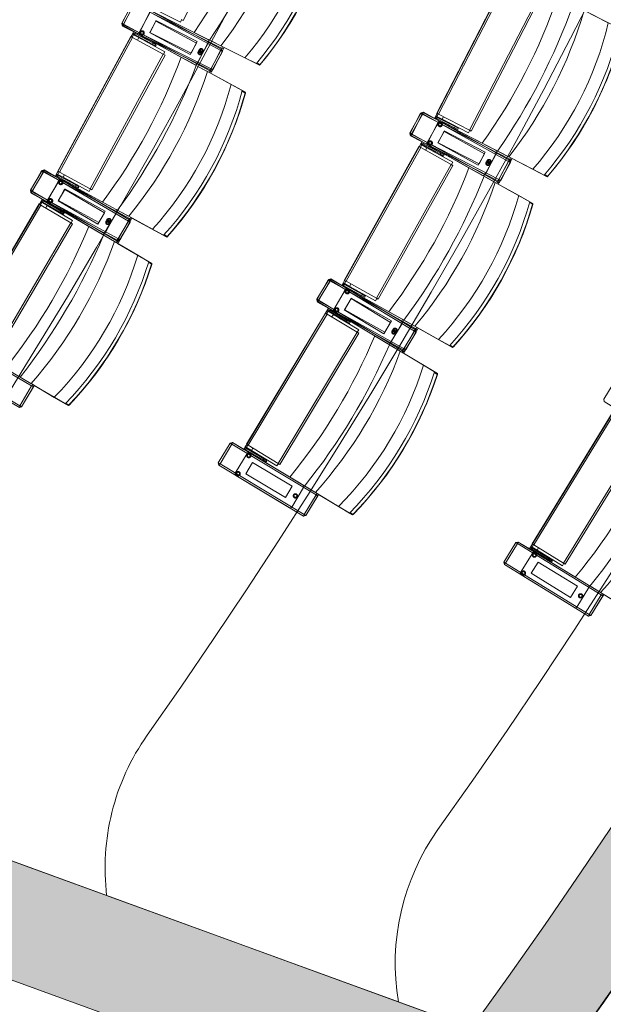
# Model space of a CAD drawing. Units: millimetres. Extents: x 162450 to 223660, y -24744 to 24825.
# Drawn here: x 208092 to 209863, y -11161 to -8173 of the extents above; entities that cross this region are included whole.
import ezdxf

# ---------------------------------------------------------------- set-up
doc = ezdxf.new("R2010")
doc.units = ezdxf.units.MM
doc.header["$MEASUREMENT"] = 0
doc.linetypes.add('Achse', pattern=[2300, 0, -800, 1500, 0])
doc.linetypes.add('HIDDEN2', pattern=[2381.25, 1587.5, -793.75])
for name, color, linetype in [('22 C Binnenwanden', 7, 'Continuous'), ('22 C Binnenwanden Doorsnede-arcering', 7, 'Continuous'), ('23 Vloeren', 7, 'Continuous'), ('28 Draagconstructies', 7, 'Continuous'), ('82 Stoelen zaal', 7, 'Continuous')]:
    doc.layers.add(name, color=color, linetype=linetype)

# ---------------------------------------------------------------- blocks, each defined once
blk = doc.blocks.new('Slab_27_1', base_point=(205638.7, -18097.2))
at = {"layer": '28 Draagconstructies', "color": 255, "linetype": 'Continuous', "lineweight": 0, "flags": 128}
blk.add_lwpolyline([(223119.8, 0, -0.214423), (215211.8, -17392.4), (214371.7, -18097.2), (205638.7, -18097.2, 0.928149), (205685, -17193.2), (205951.8, -15717.6), (209730.5, -16401, 0.055104), (213164.9, -12583.7), (212922.9, -12495.5), (212780, -12805.3, -0.023553), (211395.2, -14493.2), (211249.6, -14653, -0.023868), (209676, -16208.3), (209188.3, -16120.1), (209891.9, -14158.2), (210128.7, -14244.5), (210197.2, -14056.6), (207940.1, -13234.2), (209229.6, -12664.1), (209600.3, -11646.6), (209735.5, -11334, 0.110889), (213062.9, -3536.5)], format="xyb", dxfattribs=at)
blk = doc.blocks.new('Slab_29_1', base_point=(205737.4, 10366.3))
at = {"layer": '23 Vloeren', "color": 9, "linetype": 'Continuous', "lineweight": 0, "flags": 128}
blk.add_lwpolyline([(205737.4, 10366.3, 0.169957), (205834.5, 9740.9), (206203, 9165.1, -0.296158), (205917.1, -9255.2, 0.257967), (205859.3, -9921.6), (206027.6, -10299.8), (206400.3, -11138), (207031, -10858.2), (206760.5, -10250), (206739.3, -10202.3, -0.259773), (206800.5, -9523.7, 0.005474), (207009.3, -9209.8, 0.291478), (207176.1, 9291, -0.011933), (207161.2, 9316.1, 0.05386), (206665.6, 9973.9, -0.116704), (206550.9, 10173.6, -0.180949), (206575.2, 10523.2), (206730.3, 10863.6), (206104.8, 11155), (205862.3, 10634.4)], format="xyb", close=True, dxfattribs=at)
blk = doc.blocks.new('Slab_33_1', base_point=(204625.8, 9472.1))
at = {"layer": '23 Vloeren', "color": 9, "linetype": 'Continuous', "lineweight": 0, "flags": 128}
blk.add_lwpolyline([(204625.8, 9472.1, -0.174481), (205097.7, 9164.5, -0.313641), (204627, -9472.5), (204780.7, -9528.5), (205533.4, -9802.8), (205859.3, -9921.6, -0.257967), (205917.1, -9255.2, 0.296158), (206203, 9165.1), (205878.8, 9671.7, -0.100612), (205770.5, 9889.2), (205409.8, 9757.8)], format="xyb", close=True, dxfattribs=at)
blk = doc.blocks.new('Slab_34_1', base_point=(206730.3, 10863.6))
at = {"layer": '23 Vloeren', "color": 9, "linetype": 'Continuous', "lineweight": 0, "flags": 128}
blk.add_lwpolyline([(206730.3, 10863.6), (206575.2, 10523.2, 0.304074), (206665.6, 9973.9, -0.055769), (207176.1, 9291, -0.291478), (207009.3, -9209.8, -0.005474), (206800.5, -9523.7, 0.259773), (206739.3, -10202.3), (206760.5, -10250), (207031, -10858.2), (207625.2, -10594.6), (207609.5, -10559.3, -0.261123), (207670.7, -9898.4, 0.31621), (207379.7, 10561)], format="xyb", close=True, dxfattribs=at)
blk = doc.blocks.new('Wall_35_1', base_point=(209735.5, -11334))
at = {"layer": '22 C Binnenwanden Doorsnede-arcering', "linetype": 'Continuous', "lineweight": 0}
blk.add_hatch(color=9, dxfattribs=at).paths.add_polyline_path([(209735.5, -11334, 0.322408), (209735.5, 11334), (209462.1, 11234.4, -0.324686), (209462.1, -11234.4)])
at = {"layer": '22 C Binnenwanden', "color": 3, "linetype": 'Continuous', "lineweight": 0}
for radius, start, end in [(19404.2, 324.26049, 35.73951), (19124.2, 324.02427, 35.97573)]:
    blk.add_arc((193985.5, 0), radius, start, end, dxfattribs=at)
blk = doc.blocks.new('Wall_58_1', base_point=(207661.8, -10578.4))
at = {"layer": '22 C Binnenwanden Doorsnede-arcering', "linetype": 'Continuous', "lineweight": 0}
blk.add_hatch(color=9, dxfattribs=at).paths.add_polyline_path([(207485, -10875.8), (210754.5, -12067.2), (210870.9, -11747.8), (207661.8, -10578.4)])
at = {"layer": '22 C Binnenwanden', "color": 3, "linetype": 'Continuous', "lineweight": 0, "flags": 128}
for points in [[(209462.1, -11234.4), (207661.8, -10578.4)], [(207485, -10875.8), (209374.8, -11564.5)], [(210870.9, -11747.8), (209735.5, -11334)], [(209600.3, -11646.6), (210754.5, -12067.2)]]:
    blk.add_lwpolyline(points, dxfattribs=at)
blk = doc.blocks.new('Morph_11_1')
at = {"layer": '23 Vloeren', "color": 255, "linetype": 'Continuous', "lineweight": 0, "flags": 128}
for points in [[(209735.5, -11334), (209864.5, -11154.7), (210114.3, -10790.4), (210355.8, -10420.5), (210588.7, -10045.1), (210813.1, -9664.6), (211028.7, -9279), (211235.5, -8888.6), (211433.4, -8493.7), (211622.2, -8094.3)], [(201656.2, -8390), (209735.5, -11334)]]:
    blk.add_lwpolyline(points, dxfattribs=at)
blk = doc.blocks.new('Morph_12_1')
at = {"layer": '28 Draagconstructies', "color": 255, "linetype": 'Continuous', "lineweight": 0, "flags": 128}
blk.add_lwpolyline([(211622.2, -8094.3), (211433.4, -8493.7), (211235.5, -8888.6), (211028.7, -9279), (210813.1, -9664.6), (210588.7, -10045.1), (210355.8, -10420.5), (210114.3, -10790.4), (209864.5, -11154.7), (209735.5, -11334)], dxfattribs=at)

msp = doc.modelspace()

# ---------------------------------------------------------------- linework, layer by layer
at = {"layer": '23 Vloeren', "color": 9, "linetype": 'Continuous', "lineweight": 0, "flags": 128}
msp.add_lwpolyline([(208478.4, -10344.7, 0.092728), (208371.4, -10578.8, 0.089091), (208355.6, -10831.2), (209241.3, -11153.9, -0.199278), (209361.3, -10630.9, 0.318509), (209410.2, 10739, -0.164532), (209282.7, 11169), (208404.8, 10849.1, 0.146252), (208530.4, 10468.4, -0.315635)], format="xyb", close=True, dxfattribs=at)
at = {"layer": '23 Vloeren', "color": 1, "linetype": 'Achse', "lineweight": 0}
msp.add_arc((193985.5, 0), 19404.2, 324.26049, 35.73951, dxfattribs=at)
at = {"layer": '82 Stoelen zaal', "color": 9, "linetype": 'Continuous', "lineweight": 0}
for p, q in [((208587.6, -8175.6), (208795.9, -7759.9)), ((209357.7, -8457.2), (209570.8, -8043.9)), ((209363, -8459.9), (209576.2, -8046.7)), ((209457.2, -8508.5), (209670.4, -8095.3)), ((208401.2, -8183.5), (208434.6, -8122)), ((208401.3, -8185.8), (208432.7, -8123.2)), ((208406.4, -8186.4), (208439.9, -8124.9)), ((208406.7, -8188.5), (208438, -8125.9)), ((208704.4, -8259.4), (208438, -8125.9)), ((208701.8, -8252.4), (208439.4, -8121)), ((208701.7, -8267.2), (208439.9, -8124.9)), ((208705, -8263.3), (208441.4, -8120)), ((209462.5, -8511.3), (209675.7, -8098)), ((208493, -8147.8), (208662.9, -8233)), ((208494.1, -8148.6), (208661, -8239.4)), ((208579.3, -8181), (208498.8, -8140.7)), ((209878.3, -8182.8), (209805.3, -8145.2)), ((208406.4, -8186.4), (208401.2, -8183.5)), ((208406.7, -8188.5), (208401.3, -8185.8)), ((208405.6, -8185.9), (208403.2, -8190.3)), ((208583.1, -8173.4), (208579.3, -8181)), ((208587.6, -8175.6), (208582.2, -8173)), ((208403.2, -8190.3), (208661.1, -8330.4)), ((208405.8, -8188), (208403.5, -8192.5)), ((208403.5, -8192.5), (208671.7, -8326.9)), ((208668.3, -8328.7), (208406.4, -8186.4)), ((208673.1, -8322), (208406.7, -8188.5)), ((208434.1, -8217.1), (208435.5, -8215.4)), ((208438.1, -8218.5), (208435.5, -8215.4)), ((208440.3, -8218.2), (208442.2, -8214.7)), ((208495.7, -8243.8), (208442.2, -8214.7)), ((208207, -8632.8), (208429.1, -8224.3)), ((208212.3, -8635.7), (208434.3, -8227.1)), ((208434.3, -8227.1), (208429.1, -8224.3)), ((208430, -8224.8), (208434.1, -8217.1)), ((208437.5, -8219.2), (208433.5, -8226.7)), ((208437.6, -8219), (208434.1, -8217.1)), ((208527.5, -8277.8), (208434.3, -8227.1)), ((208437.5, -8219.2), (208453.3, -8227.8)), ((208437.6, -8219), (208438.1, -8218.5)), ((208493.8, -8247.3), (208440.3, -8218.2)), ((208453.3, -8227.8), (208449.3, -8235.3)), ((208453.3, -8227.8), (208449.3, -8235.3)), ((208532.4, -8270.8), (208453.3, -8227.8)), ((208622.8, -8309.7), (208455.9, -8218.9)), ((208627, -8304.5), (208457.2, -8219.4)), ((208457.8, -8230), (208458.8, -8228.2)), ((208457.9, -8230.1), (208457.8, -8230)), ((208457.9, -8230.1), (208458.9, -8228.3)), ((208472, -8237.7), (208457.9, -8230.1)), ((208459.5, -8224.1), (208460.4, -8222.3)), ((208477.1, -8231.4), (208460.4, -8222.3)), ((208463.5, -8224), (208463.9, -8223.3)), ((208473, -8236), (208472, -8237.7)), ((208477.2, -8240.5), (208472, -8237.7)), ((208474.4, -8229), (208474.1, -8229.7)), ((208477.1, -8231.4), (208476.2, -8233.2)), ((208478.1, -8238.8), (208477.2, -8240.5)), ((208477.3, -8240.6), (208477.2, -8240.5)), ((208478.2, -8238.8), (208477.3, -8240.6)), ((208478.7, -8231.3), (208477.4, -8233.8)), ((208482.4, -8234.3), (208478.3, -8232.1)), ((208479.7, -8231.9), (208479.3, -8232.6)), ((208482.4, -8234.3), (208481.5, -8236)), ((208493.8, -8247.3), (208495.7, -8243.8)), ((208495.7, -8243.8), (208505.5, -8249.1)), ((208702, -8252.6), (208672.6, -8237.8)), ((208493.8, -8247.3), (208503.6, -8252.6)), ((208505.5, -8249.1), (208503.6, -8252.6)), ((208532.4, -8270.8), (208528.4, -8278.2)), ((208668.3, -8328.7), (208701.7, -8267.2)), ((208673.1, -8322), (208704.4, -8259.4)), ((208673.5, -8331.5), (208707, -8270)), ((208678.4, -8324.6), (208709.8, -8262.1)), ((208707, -8270), (208701.7, -8267.2)), ((208775.4, -8289.3), (208702, -8252.6)), ((208702.6, -8267.6), (208705, -8263.3)), ((208709.8, -8262.1), (208704.4, -8259.4)), ((208705.3, -8259.8), (208707.6, -8255.4)), ((208305.4, -8686.3), (208527.5, -8277.8)), ((208310.7, -8689.2), (208532.8, -8280.6)), ((208532.8, -8280.6), (208527.5, -8277.8)), ((208775.4, -8289.3), (208810, -8306.7)), ((208811, -8305.5), (208820.2, -8310.1)), ((208821.1, -8309.4), (208811.6, -8304.7)), ((208661.3, -8330.6), (208632.4, -8314.9)), ((208733.4, -8369.8), (208661.3, -8330.6)), ((208666.8, -8333.5), (208669.1, -8329.1)), ((208673.5, -8331.5), (208668.3, -8328.7)), ((208671.7, -8326.9), (208674, -8322.4)), ((208678.4, -8324.6), (208673.1, -8322)), ((208820.2, -8310.1), (208821.1, -8309.4)), ((208820.2, -8310.1), (208821.7, -8309.8)), ((208821.1, -8309.4), (208821.7, -8309.8)), ((208767.4, -8388.2), (208733.4, -8369.8)), ((208766.7, -8390.7), (208776, -8395.8)), ((208776.1, -8394.7), (208767, -8389.7)), ((208776, -8395.8), (208776.1, -8394.7)), ((208776.1, -8394.7), (208776.7, -8396.1)), ((208776, -8395.8), (208776.7, -8396.1)), ((209315, -8454.9), (209312.7, -8459.3)), ((209317, -8453.9), (209314.5, -8458.3)), ((209575.8, -8589.4), (209315, -8454.9)), ((209578.9, -8600.1), (209317, -8453.9)), ((209276, -8517), (209310.1, -8455.9)), ((209276.2, -8519.2), (209308.2, -8457)), ((209281.3, -8519.9), (209315.4, -8458.8)), ((209281.5, -8522), (209313.6, -8459.8)), ((209313.6, -8459.8), (209308.2, -8457)), ((209315.4, -8458.8), (209310.1, -8455.9)), ((209578.4, -8596.4), (209313.6, -8459.8)), ((209575.6, -8604), (209315.4, -8458.8)), ((209354.6, -8465.4), (209353.9, -8467.5)), ((209357.9, -8467.9), (209353.9, -8467.5)), ((209358.6, -8457.6), (209354.6, -8465.4)), ((209358.1, -8467.2), (209354.6, -8465.4)), ((209359, -8469.9), (209357.1, -8473.5)), ((209411.3, -8501.4), (209357.1, -8473.5)), ((209363, -8459.9), (209357.7, -8457.2)), ((209358.1, -8467.2), (209357.9, -8467.9)), ((209362.1, -8459.5), (209358.2, -8467)), ((209358.2, -8467), (209374.2, -8475.3)), ((209413.1, -8497.8), (209359, -8469.9)), ((209457.2, -8508.5), (209363, -8459.9)), ((209368.3, -8482.4), (209537.2, -8569.5)), ((209369.3, -8483.2), (209535.3, -8575.7)), ((209373.7, -8484.2), (209374.6, -8482.5)), ((209373.7, -8484.2), (209390.6, -8492.9)), ((209378.1, -8467.7), (209374.2, -8475.3)), ((209378.1, -8467.7), (209374.2, -8475.3)), ((209454.2, -8516.5), (209374.2, -8475.3)), ((209377.6, -8479.5), (209378.6, -8477.8)), ((209377.8, -8479.6), (209378.7, -8477.8)), ((209378.6, -8477.8), (209378.7, -8477.8)), ((209378.7, -8477.8), (209392.9, -8485.2)), ((209376.4, -8486.6), (209376.8, -8485.8)), ((209387.4, -8491.3), (209387.1, -8492.1)), ((209391.5, -8491.2), (209390.6, -8492.9)), ((209392.7, -8491.8), (209391.4, -8494.3)), ((209391.8, -8493.6), (209395.9, -8495.7)), ((209392.9, -8485.2), (209392, -8486.9)), ((209392.8, -8494.1), (209392.4, -8494.8)), ((209392.9, -8485.2), (209398.1, -8487.8)), ((209396.8, -8493.9), (209395.9, -8495.7)), ((209398.1, -8487.8), (209397.2, -8489.6)), ((209398.2, -8487.9), (209397.3, -8489.7)), ((209398.1, -8487.8), (209398.2, -8487.9)), ((209413.1, -8497.8), (209411.3, -8501.4)), ((209411.3, -8501.4), (209421.1, -8506.5)), ((209413.1, -8497.8), (209423, -8502.9)), ((209423, -8502.9), (209421.1, -8506.5)), ((209458.1, -8509), (209454.2, -8516.5)), ((209462.5, -8511.3), (209457.2, -8508.5)), ((209281.3, -8519.9), (209276, -8517)), ((209281.5, -8522), (209276.2, -8519.2)), ((209280.4, -8519.4), (209278, -8523.8)), ((209278, -8523.8), (209534.3, -8666.8)), ((209280.6, -8521.5), (209278.3, -8526)), ((209278.3, -8526), (209544.9, -8663.5)), ((209541.5, -8665.1), (209281.3, -8519.9)), ((209546.3, -8658.6), (209281.5, -8522)), ((209077, -8964.2), (209303.5, -8558.1)), ((209082.2, -8967.1), (209308.8, -8561)), ((209308.8, -8561), (209303.5, -8558.1)), ((209304.4, -8558.6), (209308.6, -8551)), ((209312, -8553.1), (209307.9, -8560.5)), ((209308.6, -8551), (209310, -8549.3)), ((209312.1, -8552.9), (209308.6, -8551)), ((209401.3, -8612.7), (209308.8, -8561)), ((209312.6, -8552.4), (209310, -8549.3)), ((209312, -8553.1), (209327.7, -8561.9)), ((209312.1, -8552.9), (209312.6, -8552.4)), ((209314.8, -8552.2), (209316.8, -8548.7)), ((209368, -8581.8), (209314.8, -8552.2)), ((209370, -8578.3), (209316.8, -8548.7)), ((209327.7, -8561.9), (209323.6, -8569.3)), ((209327.7, -8561.9), (209323.6, -8569.3)), ((209406.3, -8605.7), (209327.7, -8561.9)), ((209496.3, -8645.6), (209330.4, -8553)), ((209500.5, -8640.6), (209331.6, -8553.5)), ((209332.2, -8564.1), (209333.2, -8562.4)), ((209332.3, -8564.2), (209332.2, -8564.1)), ((209332.3, -8564.2), (209333.3, -8562.4)), ((209346.3, -8572), (209332.3, -8564.2)), ((209333.9, -8558.2), (209334.9, -8556.5)), ((209351.5, -8565.7), (209334.9, -8556.5)), ((209338, -8558.2), (209338.3, -8557.5)), ((209347.3, -8570.2), (209346.3, -8572)), ((209351.4, -8574.9), (209346.3, -8572)), ((209348.8, -8563.3), (209348.4, -8564)), ((209351.5, -8565.7), (209350.5, -8567.5)), ((209352.4, -8573.1), (209351.4, -8574.9)), ((209352.5, -8573.2), (209351.5, -8574.9)), ((209353.1, -8565.7), (209351.7, -8568.1)), ((209356.7, -8568.7), (209352.7, -8566.4)), ((209354.1, -8566.3), (209353.7, -8567)), ((209356.7, -8568.7), (209355.8, -8570.4)), ((209576.1, -8589.6), (209546.8, -8574.5)), ((209351.5, -8574.9), (209351.4, -8574.9)), ((209368, -8581.8), (209370, -8578.3)), ((209368, -8581.8), (209377.7, -8587.2)), ((209370, -8578.3), (209379.7, -8583.7)), ((209379.7, -8583.7), (209377.7, -8587.2)), ((209541.5, -8665.1), (209575.6, -8604)), ((209546.3, -8658.6), (209578.4, -8596.4)), ((209551.7, -8661.3), (209583.7, -8599.1)), ((209580.9, -8606.9), (209575.6, -8604)), ((209649, -8627.2), (209576.1, -8589.6)), ((209576.5, -8604.5), (209578.9, -8600.1)), ((209583.7, -8599.1), (209578.4, -8596.4)), ((209579.3, -8596.8), (209581.6, -8592.4)), ((208124.1, -8690.8), (208159.6, -8630.5)), ((208124.2, -8693.1), (208157.6, -8631.6)), ((208129.3, -8693.9), (208164.8, -8633.5)), ((208162.9, -8634.5), (208157.6, -8631.6)), ((208164.8, -8633.5), (208159.6, -8630.5)), ((208164.4, -8629.6), (208162, -8634)), ((208166.4, -8628.7), (208163.9, -8633)), ((208422.3, -8769.8), (208164.4, -8629.6)), ((208421.7, -8784.5), (208164.8, -8633.5)), ((208425.1, -8780.7), (208166.4, -8628.7)), ((208207.9, -8633.3), (208203.7, -8641)), ((208212.3, -8635.7), (208207, -8632.8)), ((209174.8, -9018.7), (209401.3, -8612.7)), ((209180, -9021.7), (209406.6, -8615.6)), ((209406.6, -8615.6), (209401.3, -8612.7)), ((209406.3, -8605.7), (209402.2, -8613.1)), ((209546.8, -8668), (209580.9, -8606.9)), ((209649, -8627.2), (209683.4, -8644.9)), ((208129.5, -8696), (208162.9, -8634.5)), ((208424.7, -8776.8), (208162.9, -8634.5)), ((208203.7, -8641), (208203.1, -8643.1)), ((208207, -8643.6), (208203.1, -8643.1)), ((208207.3, -8642.9), (208203.7, -8641)), ((208208.1, -8645.6), (208206.2, -8649.1)), ((208259.6, -8678.2), (208206.2, -8649.1)), ((208207.3, -8642.9), (208207, -8643.6)), ((208211.4, -8635.2), (208207.4, -8642.7)), ((208207.4, -8642.7), (208223.2, -8651.3)), ((208261.6, -8674.7), (208208.1, -8645.6)), ((208305.4, -8686.3), (208212.3, -8635.7)), ((208217.1, -8658.2), (208384.1, -8749)), ((208218.2, -8659.1), (208382, -8755.3)), ((208222.4, -8660.2), (208223.4, -8658.5)), ((208222.4, -8660.2), (208239.1, -8669.3)), ((208227.2, -8643.8), (208223.2, -8651.3)), ((208227.2, -8643.8), (208223.2, -8651.3)), ((208302.2, -8694.3), (208223.2, -8651.3)), ((208225.1, -8662.6), (208225.5, -8661.9)), ((208226.5, -8655.6), (208227.5, -8653.8)), ((208226.6, -8655.7), (208227.6, -8653.9)), ((208227.5, -8653.8), (208227.6, -8653.9)), ((208227.6, -8653.9), (208241.6, -8661.6)), ((208241.6, -8661.6), (208240.7, -8663.3)), ((208241.6, -8661.6), (208246.8, -8664.4)), ((209534.5, -8666.9), (209505.8, -8650.9)), ((209544.9, -8663.5), (209547.2, -8659.1)), ((209551.7, -8661.3), (209546.3, -8658.6)), ((209684.4, -8643.7), (209693.6, -8648.5)), ((209694.5, -8647.8), (209685.1, -8643)), ((209693.6, -8648.5), (209694.5, -8647.8)), ((209693.6, -8648.5), (209695.1, -8648.2)), ((209694.5, -8647.8), (209695.1, -8648.2)), ((208129.3, -8693.9), (208124.1, -8690.8)), ((208129.5, -8696), (208124.2, -8693.1)), ((208128.4, -8693.4), (208125.9, -8697.7)), ((208386.2, -8844.8), (208129.3, -8693.9)), ((208236.1, -8667.6), (208235.7, -8668.3)), ((208240.1, -8667.5), (208239.1, -8669.3)), ((208241.3, -8668.2), (208240, -8670.7)), ((208240.3, -8670), (208244.4, -8672.2)), ((208241.3, -8670.5), (208241, -8671.2)), ((208245.4, -8670.4), (208244.4, -8672.2)), ((208246.8, -8664.4), (208245.8, -8666.1)), ((208246.9, -8664.4), (208246, -8666.2)), ((208246.8, -8664.4), (208246.9, -8664.4)), ((208261.6, -8674.7), (208259.6, -8678.2)), ((208259.6, -8678.2), (208269.4, -8683.5)), ((208261.6, -8674.7), (208271.3, -8680)), ((208271.3, -8680), (208269.4, -8683.5)), ((208306.3, -8686.8), (208302.2, -8694.3)), ((208310.7, -8689.2), (208305.4, -8686.3)), ((209606.2, -8706.9), (209534.5, -8666.9)), ((209540, -8670), (209542.4, -8665.6)), ((209546.8, -8668), (209541.5, -8665.1)), ((208125.9, -8697.7), (208379, -8846.3)), ((208128.6, -8695.5), (208126.2, -8699.9)), ((208126.2, -8699.9), (208389.8, -8843.1)), ((208391.3, -8838.3), (208129.5, -8696)), ((208155.9, -8725.5), (208157.4, -8723.9)), ((208159.9, -8727), (208157.4, -8723.9)), ((208162.1, -8726.8), (208164.2, -8723.4)), ((208216.6, -8754.2), (208164.2, -8723.4)), ((209640, -8725.7), (209606.2, -8706.9)), ((207915.1, -9133.4), (208150.7, -8732.5)), ((207920.3, -9136.5), (208155.8, -8735.6)), ((208155.8, -8735.6), (208150.7, -8732.5)), ((208151.5, -8733), (208155.9, -8725.5)), ((208159.3, -8727.7), (208155, -8735)), ((208247.2, -8789.2), (208155.8, -8735.6)), ((208159.4, -8727.5), (208155.9, -8725.5)), ((208159.3, -8727.7), (208174.8, -8736.8)), ((208159.4, -8727.5), (208159.9, -8727)), ((208214.6, -8757.7), (208162.1, -8726.8)), ((208174.8, -8736.8), (208170.5, -8744.2)), ((208174.8, -8736.8), (208170.5, -8744.2)), ((208252.4, -8782.4), (208174.8, -8736.8)), ((208341.5, -8824.3), (208177.6, -8728.1)), ((208345.8, -8819.3), (208178.9, -8728.5)), ((208179.2, -8739.2), (208180.2, -8737.5)), ((208179.3, -8739.3), (208179.2, -8739.2)), ((208179.3, -8739.3), (208180.3, -8737.5)), ((208193.1, -8747.4), (208179.3, -8739.3)), ((208181.1, -8733.3), (208182.1, -8731.6)), ((208198.5, -8741.2), (208182.1, -8731.6)), ((208185.1, -8733.4), (208185.5, -8732.7)), ((208194.1, -8745.6), (208193.1, -8747.4)), ((208198.2, -8750.3), (208193.1, -8747.4)), ((208195.9, -8738.8), (208195.5, -8739.5)), ((208198.5, -8741.2), (208197.5, -8743)), ((208199.2, -8748.6), (208198.2, -8750.3)), ((208198.3, -8750.4), (208198.2, -8750.3)), ((208199.3, -8748.7), (208198.3, -8750.4)), ((208200.1, -8741.2), (208198.6, -8743.6)), ((208203.6, -8744.3), (208199.7, -8741.9)), ((208201, -8741.8), (208200.6, -8742.5)), ((208203.6, -8744.3), (208202.6, -8746)), ((209639.3, -8728.2), (209648.6, -8733.4)), ((209648.6, -8732.3), (209639.6, -8727.2)), ((209648.6, -8732.3), (209649.2, -8733.7)), ((209648.6, -8733.4), (209648.6, -8732.3)), ((209648.6, -8733.4), (209649.2, -8733.7)), ((208214.6, -8757.7), (208216.6, -8754.2)), ((208214.6, -8757.7), (208224.2, -8763.3)), ((208216.6, -8754.2), (208226.2, -8759.9)), ((208226.2, -8759.9), (208224.2, -8763.3)), ((208252.4, -8782.4), (208248.1, -8789.8)), ((208391.3, -8838.3), (208424.7, -8776.8)), ((208422.5, -8769.9), (208393.6, -8754.2)), ((208396.6, -8841.1), (208430, -8779.6)), ((208494.6, -8809.1), (208422.5, -8769.9)), ((208422.6, -8785), (208425.1, -8780.7)), ((208430, -8779.6), (208424.7, -8776.8)), ((208425.6, -8777.2), (208428, -8772.8)), ((208011.7, -9190.2), (208247.2, -8789.2)), ((208016.9, -9193.2), (208252.4, -8792.3)), ((208252.4, -8792.3), (208247.2, -8789.2)), ((208386.2, -8844.8), (208421.7, -8784.5)), ((208391.4, -8847.9), (208426.9, -8787.5)), ((208426.9, -8787.5), (208421.7, -8784.5)), ((208494.6, -8809.1), (208528.6, -8827.5)), ((208379.2, -8846.5), (208350.8, -8829.8)), ((208389.8, -8843.1), (208392.2, -8838.7)), ((208396.6, -8841.1), (208391.3, -8838.3)), ((208529.6, -8826.4), (208538.8, -8831.3)), ((208539.6, -8830.7), (208530.3, -8825.6)), ((208538.8, -8831.3), (208539.6, -8830.7)), ((208538.8, -8831.3), (208540.3, -8831.1)), ((208539.6, -8830.7), (208540.3, -8831.1)), ((208450, -8888.1), (208379.2, -8846.5)), ((208384.6, -8849.6), (208387.1, -8845.3)), ((208391.4, -8847.9), (208386.2, -8844.8)), ((208483.3, -8907.6), (208450, -8888.1)), ((208482.6, -8910.1), (208491.7, -8915.5)), ((208491.8, -8914.4), (208482.9, -8909.1)), ((208491.7, -8915.5), (208491.8, -8914.4)), ((208491.7, -8915.5), (208492.4, -8915.8)), ((208491.8, -8914.4), (208492.4, -8915.8)), ((208993.4, -9021.3), (209029.5, -8961.3)), ((208993.5, -9023.5), (209027.6, -8962.4)), ((209032.8, -8965.3), (209027.6, -8962.4)), ((209034.7, -8964.4), (209029.5, -8961.3)), ((209034.4, -8960.5), (209032, -8964.8)), ((209036.4, -8959.6), (209033.8, -8963.9)), ((209290.7, -9103.5), (209034.4, -8960.5)), ((209293.5, -9114.2), (209036.4, -8959.6)), ((208998.6, -9024.4), (209034.7, -8964.4)), ((208998.7, -9026.4), (209032.8, -8965.3)), ((209293.1, -9110.5), (209032.8, -8965.3)), ((209290, -9118), (209034.7, -8964.4)), ((209073.6, -8972.3), (209072.9, -8974.4)), ((209076.9, -8974.9), (209072.9, -8974.4)), ((209077.8, -8964.7), (209073.6, -8972.3)), ((209077.1, -8974.2), (209073.6, -8972.3)), ((209077.9, -8976.9), (209075.9, -8980.4)), ((209129.1, -9010.1), (209075.9, -8980.4)), ((209077.1, -8974.2), (209076.9, -8974.9)), ((209082.2, -8967.1), (209077, -8964.2)), ((209081.3, -8966.6), (209077.2, -8974)), ((209077.2, -8974), (209092.9, -8982.8)), ((209131, -9006.6), (209077.9, -8976.9)), ((209174.8, -9018.7), (209082.2, -8967.1)), ((209086.8, -8989.7), (209252.7, -9082.3)), ((209087.8, -8990.5), (209250.6, -9088.4)), ((209092.1, -8991.7), (209093.1, -8990)), ((209092.1, -8991.7), (209108.7, -9001)), ((209097.1, -8975.4), (209092.9, -8982.8)), ((209097.1, -8975.4), (209092.9, -8982.8)), ((209171.5, -9026.6), (209092.9, -8982.8)), ((209096.2, -8987.2), (209097.2, -8985.4)), ((209096.3, -8987.2), (209097.3, -8985.5)), ((209097.2, -8985.4), (209097.3, -8985.5)), ((209097.3, -8985.5), (209111.3, -8993.3)), ((208998.6, -9024.4), (208993.4, -9021.3)), ((209094.8, -8994.1), (209095.1, -8993.4)), ((209105.6, -8999.3), (209105.2, -9000)), ((209109.7, -8999.2), (209108.7, -9001)), ((209110.9, -8999.9), (209109.5, -9002.4)), ((209109.9, -9001.7), (209113.9, -9003.9)), ((209111.3, -8993.3), (209110.3, -8995)), ((209110.9, -9002.2), (209110.5, -9002.9)), ((209111.3, -8993.3), (209116.4, -8996.1)), ((209114.9, -9002.2), (209113.9, -9003.9)), ((209116.4, -8996.1), (209115.4, -8997.9)), ((209116.5, -8996.2), (209115.5, -8997.9)), ((209116.4, -8996.1), (209116.5, -8996.2)), ((209131, -9006.6), (209129.1, -9010.1)), ((209129.1, -9010.1), (209138.8, -9015.5)), ((209131, -9006.6), (209140.7, -9012)), ((209140.7, -9012), (209138.8, -9015.5)), ((209175.7, -9019.2), (209171.5, -9026.6)), ((209180, -9021.7), (209174.8, -9018.7)), ((208998.7, -9026.4), (208993.5, -9023.5)), ((208997.7, -9023.9), (208995.2, -9028.2)), ((208995.2, -9028.2), (209246.7, -9179.4)), ((208997.8, -9026), (208995.4, -9030.3)), ((208995.4, -9030.3), (209257.4, -9176.5)), ((209254, -9178), (208998.6, -9024.4)), ((209259, -9171.6), (208998.7, -9026.4)), ((208779.9, -9461.7), (209019.6, -9063.3)), ((208785.1, -9464.8), (209024.7, -9066.4)), ((209024.7, -9066.4), (209019.6, -9063.3)), ((209020.4, -9063.8), (209024.9, -9056.3)), ((209028.2, -9058.6), (209023.8, -9065.8)), ((209115.5, -9121), (209024.7, -9066.4)), ((209024.9, -9056.3), (209026.4, -9054.7)), ((209028.3, -9058.4), (209024.9, -9056.3)), ((209028.8, -9057.8), (209026.4, -9054.7)), ((209028.2, -9058.6), (209043.7, -9067.8)), ((209028.3, -9058.4), (209028.8, -9057.8)), ((209031.1, -9057.7), (209033.1, -9054.3)), ((209083.2, -9089.1), (209031.1, -9057.7)), ((209085.3, -9085.6), (209033.1, -9054.3)), ((209043.7, -9067.8), (209039.3, -9075.1)), ((209043.7, -9067.8), (209039.3, -9075.1)), ((209120.8, -9114.2), (209043.7, -9067.8)), ((209209.4, -9157), (209046.6, -9059.1)), ((209213.7, -9152.1), (209047.8, -9059.6)), ((209048, -9070.2), (209049.1, -9068.5)), ((209048.2, -9070.3), (209048, -9070.2)), ((209048.2, -9070.3), (209049.2, -9068.6)), ((209061.9, -9078.5), (209048.2, -9070.3)), ((209050, -9064.4), (209051, -9062.7)), ((209067.3, -9072.5), (209051, -9062.7)), ((209054, -9064.5), (209054.4, -9063.8)), ((209062.9, -9076.8), (209061.9, -9078.5)), ((209066.9, -9081.6), (209061.9, -9078.5)), ((209064.7, -9070), (209064.3, -9070.7)), ((209067.3, -9072.5), (209066.2, -9074.2)), ((209067.9, -9079.9), (209066.9, -9081.6)), ((209067, -9081.6), (209066.9, -9081.6)), ((209068, -9079.9), (209067, -9081.6)), ((209068.9, -9072.5), (209067.4, -9074.9)), ((209072.4, -9075.6), (209068.4, -9073.2)), ((209069.8, -9073.1), (209069.4, -9073.8)), ((209072.4, -9075.6), (209071.4, -9077.3)), ((209083.2, -9089.1), (209085.3, -9085.6)), ((209083.2, -9089.1), (209092.8, -9094.8)), ((209085.3, -9085.6), (209094.8, -9091.4)), ((209094.8, -9091.4), (209092.8, -9094.8)), ((209259, -9171.6), (209293.1, -9110.5)), ((209291, -9103.6), (209262.2, -9087.6)), ((209362.6, -9143.6), (209291, -9103.6)), ((209298.3, -9113.4), (209293.1, -9110.5)), ((209293.9, -9111), (209296.4, -9106.6)), ((208127.9, -9284.5), (207871, -9133.6)), ((208125.7, -9277.5), (207872.6, -9128.8)), ((208875.9, -9519.5), (209115.5, -9121)), ((208881, -9522.6), (209120.7, -9124.1)), ((209120.7, -9124.1), (209115.5, -9121)), ((209120.8, -9114.2), (209116.4, -9121.5)), ((209254, -9178), (209290, -9118)), ((209259.1, -9181.1), (209295.2, -9121.1)), ((209264.2, -9174.5), (209298.3, -9113.4)), ((209295.2, -9121.1), (209290, -9118)), ((209290.9, -9118.5), (209293.5, -9114.2)), ((209246.9, -9179.6), (209218.7, -9162.6)), ((209257.4, -9176.5), (209259.8, -9172.1)), ((209264.2, -9174.5), (209259, -9171.6)), ((209362.6, -9143.6), (209396.4, -9162.4)), ((209397.4, -9161.3), (209406.5, -9166.3)), ((209407.4, -9165.7), (209398.2, -9160.5)), ((209406.5, -9166.3), (209407.4, -9165.7)), ((209406.5, -9166.3), (209408, -9166.1)), ((209407.4, -9165.7), (209408, -9166.1)), ((208092.5, -9344.9), (207835.5, -9194)), ((209317.3, -9221.9), (209246.9, -9179.6)), ((209252.2, -9182.8), (209254.8, -9178.5)), ((209259.1, -9181.1), (209254, -9178)), ((209350.4, -9241.8), (209317.3, -9221.9)), ((208126, -9277.6), (208097.6, -9260.9)), ((209349.6, -9244.3), (209358.7, -9249.7)), ((209358.8, -9248.6), (209349.9, -9243.3)), ((209358.7, -9249.7), (209358.8, -9248.6)), ((209358.7, -9249.7), (209359.4, -9250.1)), ((209358.8, -9248.6), (209359.4, -9250.1)), ((208092.5, -9344.9), (208127.9, -9284.5)), ((208097.6, -9347.9), (208133.1, -9287.6)), ((208196.7, -9319.2), (208126, -9277.6)), ((208133.1, -9287.6), (208127.9, -9284.5)), ((208128.8, -9285.1), (208131.3, -9280.7)), ((208196.7, -9319.2), (208230, -9338.7)), ((208090.8, -9349.7), (208093.3, -9345.4)), ((208097.6, -9347.9), (208092.5, -9344.9)), ((208231.1, -9337.6), (208240.1, -9342.9)), ((208241, -9342.3), (208231.8, -9336.9)), ((208240.1, -9342.9), (208241, -9342.3)), ((208240.1, -9342.9), (208241.6, -9342.7)), ((208241, -9342.3), (208241.6, -9342.7)), ((209646.9, -9763.7), (209890, -9367.3)), ((209652.1, -9766.8), (209895.1, -9370.4)), ((209742.4, -9822.2), (209985.5, -9425.9)), ((209747.5, -9825.4), (209990.6, -9429)), ((208694.5, -9518.3), (208730.6, -9458.4)), ((208699.7, -9521.4), (208735.7, -9461.4)), ((208735.7, -9461.4), (208730.6, -9458.4)), ((208737.5, -9456.6), (208734.9, -9460.9)), ((208991.1, -9615), (208735.7, -9461.4)), ((208989, -9607.9), (208737.5, -9456.6)), ((208776.3, -9469.7), (208775.5, -9471.8)), ((208780.8, -9462.3), (208776.3, -9469.7)), ((208779.7, -9471.8), (208776.3, -9469.7)), ((208784.2, -9464.3), (208779.8, -9471.6)), ((208785.1, -9464.8), (208779.9, -9461.7)), ((208875.9, -9519.5), (208785.1, -9464.8)), ((208779.5, -9472.5), (208775.5, -9471.8)), ((208780.4, -9474.5), (208778.3, -9478)), ((208830.5, -9509.3), (208778.3, -9478)), ((208779.7, -9471.8), (208779.5, -9472.5)), ((208779.8, -9471.6), (208795.2, -9480.9)), ((208832.6, -9505.9), (208780.4, -9474.5)), ((208788.9, -9487.6), (208951.7, -9585.5)), ((208794.1, -9489.8), (208795.2, -9488.1)), ((208794.1, -9489.8), (208810.4, -9499.6)), ((208799.6, -9473.6), (208795.2, -9480.9)), ((208799.6, -9473.6), (208795.2, -9480.9)), ((208872.4, -9527.3), (208795.2, -9480.9)), ((208796.7, -9492.3), (208797.1, -9491.6)), ((208798.4, -9485.3), (208799.4, -9483.6)), ((208798.5, -9485.4), (208799.5, -9483.7)), ((208799.4, -9483.6), (208799.5, -9483.7)), ((208799.5, -9483.7), (208813.2, -9491.9)), ((208807.4, -9497.8), (208807, -9498.5)), ((208811.4, -9497.9), (208810.4, -9499.6)), ((208812.6, -9498.6), (208811.2, -9501)), ((208811.6, -9500.3), (208815.5, -9502.7)), ((208813.2, -9491.9), (208812.2, -9493.7)), ((208813.2, -9491.9), (208818.3, -9495)), ((208818.3, -9495), (208817.2, -9496.7)), ((208818.4, -9495), (208817.4, -9496.8)), ((208818.3, -9495), (208818.4, -9495)), ((208699.7, -9521.4), (208694.5, -9518.3)), ((208698.8, -9520.9), (208696.2, -9525.2)), ((208696.2, -9525.2), (208953.3, -9679.8)), ((208955, -9675), (208699.7, -9521.4)), ((208812.5, -9500.9), (208812.1, -9501.5)), ((208816.6, -9501), (208815.5, -9502.7)), ((208832.6, -9505.9), (208830.5, -9509.3)), ((208830.5, -9509.3), (208840, -9515.1)), ((208832.6, -9505.9), (208842.1, -9511.6)), ((208842.1, -9511.6), (208840, -9515.1)), ((208876.7, -9520), (208872.4, -9527.3)), ((208881, -9522.6), (208875.9, -9519.5)), ((208910.5, -9654), (208747.7, -9556.1)), ((208955, -9675), (208991.1, -9615)), ((208960.2, -9678.1), (208996.3, -9618.1)), ((208989.2, -9608.1), (208961, -9591.1)), ((209059.6, -9650.4), (208989.2, -9608.1)), ((208996.3, -9618.1), (208991.1, -9615)), ((208992, -9615.5), (208994.6, -9611.3)), ((208953.3, -9679.8), (208955.9, -9675.5)), ((208960.2, -9678.1), (208955, -9675)), ((209059.6, -9650.4), (209092.7, -9670.3)), ((209093.8, -9669.2), (209102.7, -9674.5)), ((209103.6, -9673.9), (209094.5, -9668.5)), ((209102.7, -9674.5), (209103.6, -9673.9)), ((209102.7, -9674.5), (209104.2, -9674.3)), ((209103.6, -9673.9), (209104.2, -9674.3)), ((209561.1, -9819.5), (209597.7, -9759.9)), ((209566.2, -9822.7), (209602.8, -9763)), ((209602.8, -9763), (209597.7, -9759.9)), ((209604.5, -9758.2), (209601.9, -9762.5)), ((209856.8, -9918.8), (209602.8, -9763)), ((209854.8, -9911.7), (209604.5, -9758.2)), ((209647.8, -9764.2), (209643.2, -9771.6)), ((209651.2, -9766.3), (209646.8, -9773.6)), ((209652.1, -9766.8), (209646.9, -9763.7)), ((209742.4, -9822.2), (209652.1, -9766.8)), ((209643.2, -9771.6), (209642.5, -9773.7)), ((209646.4, -9774.4), (209642.5, -9773.7)), ((209646.7, -9773.7), (209643.2, -9771.6)), ((209647.3, -9776.5), (209645.2, -9779.9)), ((209697.1, -9811.7), (209645.2, -9779.9)), ((209646.7, -9773.7), (209646.4, -9774.4)), ((209646.8, -9773.6), (209662.1, -9783)), ((209699.2, -9808.3), (209647.3, -9776.5)), ((209655.7, -9789.6), (209817.7, -9888.9)), ((209660.9, -9791.9), (209662, -9790.2)), ((209660.9, -9791.9), (209677.1, -9801.8)), ((209666.5, -9775.7), (209662.1, -9783)), ((209666.5, -9775.7), (209662.1, -9783)), ((209738.8, -9830), (209662.1, -9783)), ((209663.5, -9794.4), (209663.9, -9793.7)), ((209665.2, -9787.5), (209666.3, -9785.8)), ((209665.3, -9787.5), (209666.4, -9785.8)), ((209666.3, -9785.8), (209666.4, -9785.8)), ((209666.4, -9785.8), (209680, -9794.2)), ((209680, -9794.2), (209679, -9795.9)), ((209680, -9794.2), (209685, -9797.3)), ((209685, -9797.3), (209684, -9799)), ((209685.1, -9797.3), (209684.1, -9799)), ((209685, -9797.3), (209685.1, -9797.3)), ((209566.2, -9822.7), (209561.1, -9819.5)), ((209565.3, -9822.2), (209562.7, -9826.4)), ((209562.7, -9826.4), (209818.5, -9983.3)), ((209820.2, -9978.5), (209566.2, -9822.7)), ((209674.1, -9800), (209673.7, -9800.6)), ((209678.2, -9800.1), (209677.1, -9801.8)), ((209679.3, -9800.8), (209677.9, -9803.2)), ((209678.3, -9802.5), (209682.2, -9804.9)), ((209679.2, -9803.1), (209678.8, -9803.8)), ((209683.3, -9803.2), (209682.2, -9804.9)), ((209699.2, -9808.3), (209697.1, -9811.7)), ((209697.1, -9811.7), (209706.6, -9817.5)), ((209699.2, -9808.3), (209708.7, -9814.1)), ((209708.7, -9814.1), (209706.6, -9817.5)), ((209743.3, -9822.8), (209738.8, -9830)), ((209747.5, -9825.4), (209742.4, -9822.2)), ((209775.8, -9957.1), (209613.9, -9857.8)), ((209820.2, -9978.5), (209856.8, -9918.8)), ((209855, -9911.8), (209826.9, -9894.6)), ((209925, -9954.7), (209855, -9911.8)), ((209861.9, -9921.9), (209856.8, -9918.8)), ((209857.7, -9919.3), (209860.3, -9915.1)), ((209825.3, -9981.6), (209861.9, -9921.9)), ((209825.3, -9981.6), (209820.2, -9978.5)), ((209818.5, -9983.3), (209821.1, -9979))]:
    msp.add_line(p, q, dxfattribs=at)
at = {"layer": '82 Stoelen zaal', "color": 9, "linetype": 'HIDDEN2', "lineweight": 0}
for p, q in [((208487.3, -8150.6), (208453.9, -8212.2)), ((208486.3, -8150.1), (208454.9, -8212.6)), ((208505.2, -8177.4), (208486.2, -8212.4)), ((208504.9, -8176.5), (208487.2, -8211.8)), ((208630.2, -8239), (208505.1, -8176.2)), ((208628.2, -8244.3), (208505.2, -8177.4)), ((208486.1, -8212.6), (208609.1, -8279.4)), ((208487.1, -8212), (208612.3, -8274.7)), ((208609.1, -8279.4), (208628.2, -8244.3)), ((208612.3, -8274.7), (208630.2, -8239)), ((208633.7, -8302.2), (208665.1, -8239.7)), ((208629.6, -8307.7), (208663, -8246.2)), ((209361.6, -8484.5), (209329.5, -8546.7)), ((209362.5, -8485.1), (209328.4, -8546.2)), ((209380.1, -8512.1), (209360.8, -8546.8)), ((209379.9, -8511.1), (209361.8, -8546.2)), ((209504.4, -8575.1), (209380, -8510.9)), ((209502.4, -8580.3), (209380.1, -8512.1)), ((209360.6, -8547), (209482.9, -8615.2)), ((209361.7, -8546.5), (209486.1, -8610.7)), ((209482.9, -8615.2), (209502.4, -8580.3)), ((209486.1, -8610.7), (209504.4, -8575.1)), ((209503.1, -8643.7), (209537.2, -8582.5)), ((209507.2, -8638.4), (209539.3, -8576.2)), ((208211.3, -8660.9), (208175.9, -8721.2)), ((208210.3, -8660.2), (208176.9, -8721.7)), ((208228.3, -8688.2), (208208.2, -8722.5)), ((208228.1, -8687.3), (208209.2, -8722)), ((208351.2, -8753.9), (208228.2, -8687)), ((208349, -8759.2), (208228.3, -8688.2)), ((208208, -8722.7), (208328.7, -8793.6)), ((208209.1, -8722.2), (208332.1, -8789)), ((208332.1, -8789), (208351.2, -8753.9)), ((208328.7, -8793.6), (208349, -8759.2)), ((208348.3, -8822.5), (208383.8, -8762.2)), ((208352.6, -8817.3), (208386.1, -8755.8)), ((209080.9, -8992.2), (209044.9, -9052.2)), ((209080, -8991.6), (209045.9, -9052.8)), ((209097.6, -9019.8), (209077.2, -9053.8)), ((209097.4, -9018.8), (209078.2, -9053.3)), ((209219.8, -9086.8), (209097.6, -9018.6)), ((209217.6, -9091.9), (209097.6, -9019.8)), ((209077, -9054.1), (209197, -9126.2)), ((209078.1, -9053.5), (209200.3, -9121.7)), ((209197, -9126.2), (209217.6, -9091.9)), ((209200.3, -9121.7), (209219.8, -9086.8)), ((209216.3, -9155.3), (209252.3, -9095.3)), ((209220.5, -9150.2), (209254.6, -9089.1)), ((208782, -9489.3), (208745.9, -9549.3)), ((208798.6, -9517), (208778.2, -9550.9)), ((208918.7, -9589), (208798.7, -9516.8)), ((208778.1, -9551.1), (208898.1, -9623.2)), ((208898.1, -9623.2), (208918.7, -9589)), ((208917.3, -9652.3), (208953.4, -9592.3)), ((209648.8, -9791.2), (209612.2, -9850.9)), ((209665.1, -9819.1), (209644.5, -9852.8)), ((209784.6, -9892.1), (209665.3, -9818.9)), ((209644.4, -9853), (209763.7, -9926.2)), ((209763.7, -9926.2), (209784.6, -9892.1)), ((209782.7, -9955.5), (209819.3, -9895.8))]:
    msp.add_line(p, q, dxfattribs=at)
at = {"layer": '82 Stoelen zaal', "color": 9, "linetype": 'Continuous', "lineweight": 0, "flags": 128}
for points in [[(208969.6, -7743.5), (208967.4, -7736.8), (208699.2, -7602.4), (208692.5, -7604.6), (208661.1, -7667.2), (208663.4, -7673.9), (208699.1, -7691.9), (208475.1, -8138.9), (208439.4, -8121), (208432.7, -8123.2), (208401.3, -8185.8), (208403.5, -8192.5), (208671.7, -8326.9), (208678.4, -8324.6), (208712, -8257.6), (208819.6, -8311.5, 0.118966), (209043.6, -7864.4), (208936, -7810.6)], [(209849.7, -8083.7), (209847.5, -8076.9), (209580.9, -7939.4), (209574.2, -7941.6), (209542.1, -8003.8), (209544.2, -8010.5), (209579.8, -8028.8), (209350.5, -8473.2), (209315, -8454.9), (209308.2, -8457), (209276.2, -8519.2), (209278.3, -8526), (209544.9, -8663.5), (209551.7, -8661.3), (209586, -8594.7), (209692.9, -8649.8, 0.118966), (209922.1, -8205.5), (209815.3, -8150.3)], [(208707, -8270), (208705, -8263.3), (208441.4, -8120), (208434.6, -8122), (208401.2, -8183.5), (208403.2, -8190.3), (208438.3, -8209.4), (208199.5, -8648.7), (208164.4, -8629.6), (208157.6, -8631.6), (208124.2, -8693.1), (208126.2, -8699.9), (208389.8, -8843.1), (208396.6, -8841.1), (208432.4, -8775.2), (208538, -8832.7, 0.118966), (208776.8, -8393.4), (208671.1, -8335.9)], [(209580.9, -8606.9), (209578.9, -8600.1), (209317, -8453.9), (209310.1, -8455.9), (209276, -8517), (209278, -8523.8), (209312.9, -8543.3), (209069.3, -8979.9), (209034.4, -8960.5), (209027.6, -8962.4), (208993.5, -9023.5), (208995.4, -9030.3), (209257.4, -9176.5), (209264.2, -9174.5), (209300.7, -9109), (209405.8, -9167.6, 0.118966), (209649.4, -8731), (209544.3, -8672.4)], [(208426.9, -8787.5), (208425.1, -8780.7), (208166.4, -8628.7), (208159.6, -8630.5), (208124.1, -8690.8), (208125.9, -8697.7), (208160.4, -8717.9), (207907.1, -9149), (207872.6, -9128.8), (207865.8, -9130.6), (207830.3, -9190.9), (207832.1, -9197.8), (208090.8, -9349.7), (208097.6, -9347.9), (208135.6, -9283.3), (208239.3, -9344.2, 0.118966), (208492.6, -8913.1), (208388.9, -8852.2)], [(209295.2, -9121.1), (209293.5, -9114.2), (209036.4, -8959.6), (209029.5, -8961.3), (208993.4, -9021.3), (208995.2, -9028.2), (209029.4, -9048.8), (208771.7, -9477.3), (208737.5, -9456.6), (208730.6, -9458.4), (208694.5, -9518.3), (208696.2, -9525.2), (208953.3, -9679.8), (208960.2, -9678.1), (208998.8, -9613.8), (209101.9, -9675.8, 0.118966), (209359.6, -9247.3), (209256.5, -9185.4)], [(210165.1, -9427.5), (210163.5, -9420.6), (209907.8, -9263.8), (209900.9, -9265.4), (209864.3, -9325.1), (209865.9, -9332), (209900, -9352.9), (209638.6, -9779.1), (209604.5, -9758.2), (209597.7, -9759.9), (209561.1, -9819.5), (209562.7, -9826.4), (209818.5, -9983.3), (209825.3, -9981.6), (209864.5, -9917.7), (209967.1, -9980.5, 0.118966), (210228.5, -9554.3), (210125.9, -9491.4)]]:
    msp.add_lwpolyline(points, format="xyb", close=True, dxfattribs=at)
at = {"layer": '82 Stoelen zaal', "color": 9, "linetype": 'HIDDEN2', "lineweight": 0}
for centre, radius in [((208462.3, -8213.3), 6.5), ((208463.4, -8213.5), 6.5), ((208462.3, -8213.3), 4.5), ((208463.4, -8213.5), 4.5), ((208639.3, -8273.1), 6.5), ((208639.3, -8273.1), 4.5), ((208642.3, -8267.4), 6.5), ((208642.3, -8267.4), 4.5), ((209367.3, -8490.9), 6.5), ((209368.1, -8491.6), 6.5), ((209367.3, -8490.9), 4.5), ((209368.1, -8491.6), 4.5), ((209336.9, -8547.5), 6.5), ((209338, -8547.7), 6.5), ((209336.9, -8547.5), 4.5), ((209338, -8547.7), 4.5), ((209513.2, -8609.2), 6.5), ((209516.2, -8603.7), 6.5), ((209516.2, -8603.7), 4.5), ((209513.2, -8609.2), 4.5), ((208215.9, -8666.7), 6.5), ((208216.7, -8667.5), 6.5), ((208215.9, -8666.7), 4.5), ((208216.7, -8667.5), 4.5), ((208184.3, -8722.7), 6.5), ((208185.4, -8722.9), 6.5), ((208184.3, -8722.7), 4.5), ((208185.4, -8722.9), 4.5), ((208359.1, -8788.3), 6.5), ((208362.3, -8782.7), 6.5), ((208362.3, -8782.7), 4.5), ((208359.1, -8788.3), 4.5), ((209085.5, -8998.1), 6.5), ((209086.3, -8998.9), 6.5), ((209085.5, -8998.1), 4.5), ((209086.3, -8998.9), 4.5), ((209053.3, -9053.8), 6.5), ((209054.3, -9054), 6.5), ((209053.3, -9053.8), 4.5), ((209054.3, -9054), 4.5), ((209230.6, -9115.7), 6.5), ((209230.6, -9115.7), 4.5), ((209227.4, -9121.2), 6.5), ((209227.4, -9121.2), 4.5), ((208787.3, -9496), 6.5), ((208787.3, -9496), 4.5), ((208754.4, -9550.8), 6.5), ((208754.4, -9550.8), 4.5), ((208928.5, -9618.2), 6.5), ((208928.5, -9618.2), 4.5), ((209654.1, -9798), 6.5), ((209654.1, -9798), 4.5), ((209620.6, -9852.5), 6.5), ((209620.6, -9852.5), 4.5), ((209794.2, -9921.5), 6.5), ((209794.2, -9921.5), 4.5)]:
    msp.add_circle(centre, radius, dxfattribs=at)
at = {"layer": '82 Stoelen zaal', "color": 9, "linetype": 'Continuous', "lineweight": 0}
for centre, radius, start, end in [((207201.8, -7221.2), 1730.8, 325.0796, 341.6898), ((207110.5, -7175.4), 1883.8, 325.7585, 341.0108), ((207644.3, -7442.9), 1332.1, 322.5675, 344.2019), ((208088.1, -7540.6), 1730.8, 324.4067, 341.0169), ((207997.3, -7493.8), 1883.8, 325.0856, 340.3379), ((208527.9, -7767.5), 1332.1, 321.8946, 343.529), ((208439.4, -8220), 6, 61.4754, 130.2651), ((208458.3, -8214.5), 5, 151.4754, 177.3173), ((208459.4, -8214.9), 5, 153.3847, 179.2266), ((208439.4, -8220), 2, 61.4754, 130.2651), ((206957.5, -7689.1), 1730.8, 323.1703, 339.7805), ((206867.8, -7640.3), 1883.8, 323.8492, 339.1016), ((207392.3, -7925.4), 1332.1, 320.6582, 342.2926), ((209359.9, -8468.1), 6, 173.9221, 242.7118), ((209359.9, -8468.1), 2, 173.9221, 242.7118), ((209366, -8486.8), 5, 126.8698, 152.7118), ((209366.9, -8487.5), 5, 125.0026, 150.8446), ((209313.9, -8553.9), 6, 60.8446, 129.6342), ((209313.9, -8553.9), 2, 60.8446, 129.6342), ((209332.8, -8548.7), 5, 150.8446, 176.6865), ((209333.9, -8549), 5, 152.7118, 178.5537), ((207837.9, -8006.7), 1730.8, 322.5394, 339.1497), ((208209, -8643.8), 6, 172.6857, 241.4754), ((208209, -8643.8), 2, 172.6858, 241.4754), ((208214.7, -8662.6), 5, 125.6335, 151.4754), ((208215.6, -8663.4), 5, 123.7242, 149.5661), ((207748.7, -7957), 1883.8, 323.2184, 338.4707), ((208270.1, -8247.8), 1332.1, 320.0274, 341.6618), ((208161.1, -8728.6), 6, 59.5661, 128.3558), ((208180.2, -8723.8), 5, 149.5661, 175.408), ((208181.3, -8724.1), 5, 151.4754, 177.3173), ((208161.1, -8728.6), 2, 59.5661, 128.3558), ((206697.7, -8148.6), 1730.8, 321.261, 337.8712), ((206609.7, -8096.9), 1883.8, 321.9399, 337.1923), ((207124.5, -8399.3), 1332.1, 318.7489, 340.3833), ((209078.8, -8975.2), 6, 172.0549, 240.8446), ((209078.8, -8975.2), 2, 172.0549, 240.8445), ((209084.3, -8994.1), 5, 125.0026, 150.8446), ((209085.2, -8994.8), 5, 123.1354, 148.9774), ((209049.2, -9054.8), 5, 148.9774, 174.8193), ((209030, -9059.4), 6, 58.9774, 127.767), ((209030, -9059.4), 2, 58.9774, 127.767), ((209050.2, -9055.2), 5, 150.8446, 176.6865), ((207572.7, -8464.4), 1730.8, 320.6722, 337.2825), ((207485.2, -8411.8), 1883.8, 321.3512, 336.6035), ((207996.8, -8719.5), 1332.1, 318.1602, 339.7946), ((208448.4, -8756), 1730.8, 320.1761, 336.7864), ((208361.4, -8702.6), 1883.8, 320.8551, 336.1074), ((208781.4, -9472.8), 6, 170.1877, 238.9774), ((208781.4, -9472.8), 2, 170.1877, 238.9773), ((208786.3, -9491.9), 5, 123.1354, 148.9774), ((208870.3, -9014.7), 1332.1, 317.6641, 339.2985), ((208750.2, -9551.8), 5, 148.9774, 174.8193), ((209648.4, -9774.8), 6, 169.6916, 238.4813), ((209648.4, -9774.8), 2, 169.6916, 238.4812), ((209653.1, -9793.9), 5, 122.6393, 148.4813), ((209616.5, -9853.5), 5, 148.4813, 174.3232)]:
    msp.add_arc(centre, radius, start, end, dxfattribs=at)
at = {"layer": '82 Stoelen zaal', "color": 9, "linetype": 'HIDDEN2', "lineweight": 0}
for centre, start, end in [((208458.3, -8214.5), 177.3173, 241.4754), ((208459.4, -8214.9), 179.2266, 243.3847), ((208658.6, -8243.8), 331.4754, 61.4754), ((208660.6, -8237.4), 333.3847, 63.3847), ((208629.3, -8300), 243.3847, 333.3847), ((208625.2, -8305.3), 241.4754, 331.4754), ((209366, -8486.8), 62.7118, 126.8698), ((209366.9, -8487.5), 60.8446, 125.0026), ((209332.8, -8548.7), 176.6865, 240.8446), ((209333.9, -8549), 178.5537, 242.7118), ((209534.9, -8573.9), 332.7118, 62.7118), ((209532.8, -8580.1), 330.8446, 60.8446), ((208214.7, -8662.6), 61.4754, 125.6335), ((208215.6, -8663.4), 59.5661, 123.7242), ((209498.7, -8641.2), 240.8446, 330.8446), ((209502.8, -8636.1), 242.7118, 332.7118), ((208180.2, -8723.8), 175.408, 239.5661), ((208181.3, -8724.1), 177.3173, 241.4754), ((208381.7, -8753.4), 331.4754, 61.4754), ((208379.5, -8759.6), 329.5661, 59.5661), ((208344, -8820), 239.5661, 329.5661), ((208348.2, -8814.9), 241.4754, 331.4754), ((209084.3, -8994.1), 60.8446, 125.0026), ((209085.2, -8994.8), 58.9774, 123.1354), ((209049.2, -9054.8), 174.8193, 238.9774), ((209050.2, -9055.2), 176.6865, 240.8446), ((209250.3, -9086.6), 330.8446, 60.8446), ((209248.1, -9092.7), 328.9774, 58.9774), ((209212, -9152.7), 238.9774, 328.9774), ((209216.2, -9147.8), 240.8446, 330.8446), ((208786.3, -9491.9), 58.9774, 123.1354), ((208750.2, -9551.8), 174.8193, 238.9774), ((208949.1, -9589.8), 328.9774, 58.9774), ((208913.1, -9649.8), 238.9774, 328.9774), ((209653.1, -9793.9), 58.4813, 122.6393), ((209616.5, -9853.5), 174.3232, 238.4813), ((209815, -9893.2), 328.4813, 58.4813), ((209778.5, -9952.9), 238.4813, 328.4813)]:
    msp.add_arc(centre, 5, start, end, dxfattribs=at)
at = {"layer": '82 Stoelen zaal', "color": 9, "linetype": 'Continuous', "lineweight": 0}
for centre, major_axis, ratio, start_param, end_param in [((208137.2, -7689.9), (428.9, 856), 0.90797, 4.448216, 4.976562), ((208155.6, -7699.1), (437.5, 873.1), 0.90797, 4.453516, 4.971262), ((208155.3, -7699), (443, 884.1), 0.907385, 4.459431, 4.965347), ((208155, -7698.8), (443.5, 885.1), 0.907392, 4.459675, 4.965103), ((209017.9, -8020.3), (439, 850.9), 0.90797, 4.448216, 4.976562), ((209036.2, -8029.7), (447.7, 867.9), 0.90797, 4.453516, 4.971262), ((209035.9, -8029.6), (453.4, 878.9), 0.907385, 4.459431, 4.965347), ((209035.6, -8029.4), (453.9, 879.8), 0.907392, 4.459675, 4.965103), ((207876.7, -8188.7), (457.2, 841.2), 0.90797, 4.448216, 4.976562), ((207894.9, -8198.5), (466.4, 858), 0.90797, 4.453516, 4.971262), ((207894.5, -8198.4), (472.3, 868.9), 0.907385, 4.459431, 4.965347), ((207894.3, -8198.2), (472.8, 869.8), 0.907392, 4.459675, 4.965103), ((208751.6, -8516.4), (466.4, 836.1), 0.90797, 4.448216, 4.976562), ((208769.6, -8526.5), (475.8, 852.9), 0.90797, 4.453516, 4.971262), ((208769.3, -8526.3), (481.8, 863.6), 0.907385, 4.459431, 4.965347), ((208769, -8526.2), (482.3, 864.6), 0.907392, 4.459675, 4.965103), ((207599.8, -8678.5), (485, 825.5), 0.90797, 4.448216, 4.976562), ((207617.6, -8689), (494.7, 842), 0.90797, 4.453516, 4.971262), ((207617.3, -8688.8), (500.9, 852.7), 0.907385, 4.459431, 4.965347), ((207617, -8688.7), (501.5, 853.6), 0.907392, 4.459675, 4.965103), ((208469.3, -9003.6), (493.4, 820.5), 0.90797, 4.448216, 4.976562), ((208487, -9014.3), (503.3, 836.9), 0.90797, 4.453516, 4.971262), ((208486.6, -9014.1), (509.7, 847.5), 0.907385, 4.459431, 4.965347), ((208486.4, -9013.9), (510.2, 848.4), 0.907392, 4.459675, 4.965103)]:
    msp.add_ellipse(centre, major_axis=major_axis, ratio=ratio, start_param=start_param, end_param=end_param, dxfattribs=at)

# ---------------------------------------------------------------- block references
at = {"layer": '22 C Binnenwanden', "color": 1, "lineweight": 0}
for name, p in [('Wall_35_1', (209735.5, -11334)), ('Wall_58_1', (207661.8, -10578.4))]:
    msp.add_blockref(name, p, dxfattribs=at)
at = {"layer": '23 Vloeren', "linetype": 'Continuous', "lineweight": 0}
msp.add_blockref('Morph_11_1', (0, 0), dxfattribs=at)
at = {"layer": '23 Vloeren', "color": 9, "linetype": 'Continuous', "lineweight": 0}
for name, p in [('Slab_29_1', (205737.4, 10366.3)), ('Slab_34_1', (206730.3, 10863.6)), ('Slab_33_1', (204625.8, 9472.1))]:
    msp.add_blockref(name, p, dxfattribs=at)
at = {"layer": '28 Draagconstructies', "color": 255, "linetype": 'Continuous', "lineweight": 0}
msp.add_blockref('Slab_27_1', (205638.7, -18097.2), dxfattribs=at)
at = {"layer": '28 Draagconstructies', "linetype": 'Continuous', "lineweight": 0}
msp.add_blockref('Morph_12_1', (0, 0), dxfattribs=at)

doc.saveas('drawing.dxf')
